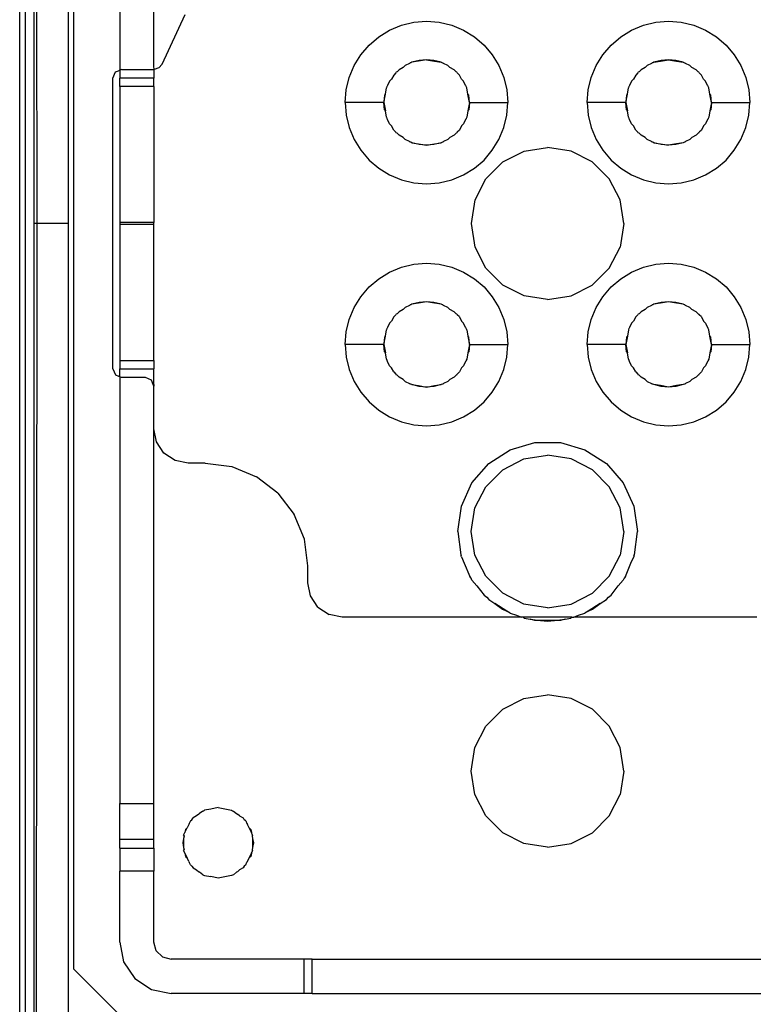
# Model space of a CAD drawing. Extents: x -120 to 67, y -101 to 94.
# Drawn here: x -42 to -40, y -35 to -33 of the extents above; entities that cross this region are included whole.
import ezdxf

# ---------------------------------------------------------------- set-up
doc = ezdxf.new("R2010")
doc.units = 0
doc.header["$MEASUREMENT"] = 0
doc.layers.get('0').update_dxf_attribs({"linetype": 'CONTINUOUS'})

msp = doc.modelspace()

# ---------------------------------------------------------------- linework, layer by layer
for p, q in [((-41.8114, -35.2285), (-41.8114, -31.2915)), ((-41.7978, -35.1301), (-41.7978, -31.3899)), ((-41.7737, -31.387), (-41.772, -33.2598)), ((-41.7782, -33.2598), (-41.7782, -31.4096)), ((-41.6994, -33.2598), (-41.6994, -31.4096)), ((-41.6876, -31.5454), (-41.6876, -34.9745)), ((-41.5813, -31.8426), (-41.5813, -32.9069)), ((-41.5026, -32.8983), (-41.5026, -31.8426)), ((-41.4838, -32.8931), (-41.4308, -32.7795)), ((-40.9332, -32.8038), (-40.9047, -32.7969)), ((-40.9047, -32.7969), (-40.8754, -32.7946)), ((-40.8754, -32.7946), (-40.8461, -32.7969)), ((-40.8461, -32.7969), (-40.8176, -32.8038)), ((-40.3765, -32.8038), (-40.348, -32.7969)), ((-40.348, -32.7969), (-40.3187, -32.7946)), ((-40.3187, -32.7946), (-40.2894, -32.7969)), ((-40.2894, -32.7969), (-40.2609, -32.8038)), ((-40.9853, -32.8303), (-40.9603, -32.815)), ((-40.9603, -32.815), (-40.9332, -32.8038)), ((-40.8176, -32.8038), (-40.7905, -32.815)), ((-40.7905, -32.815), (-40.7655, -32.8303)), ((-40.4286, -32.8303), (-40.4036, -32.815)), ((-40.4036, -32.815), (-40.3765, -32.8038)), ((-40.2609, -32.8038), (-40.2338, -32.815)), ((-40.2338, -32.815), (-40.2088, -32.8303)), ((-41.0076, -32.8494), (-40.9853, -32.8303)), ((-40.7655, -32.8303), (-40.7432, -32.8494)), ((-40.4509, -32.8494), (-40.4286, -32.8303)), ((-40.2088, -32.8303), (-40.1865, -32.8494)), ((-41.0267, -32.8717), (-41.0076, -32.8494)), ((-40.7432, -32.8494), (-40.7241, -32.8717)), ((-40.47, -32.8717), (-40.4509, -32.8494)), ((-40.1865, -32.8494), (-40.1674, -32.8717)), ((-41.4838, -32.8931), (-41.4911, -32.9022)), ((-41.042, -32.8967), (-41.0267, -32.8717)), ((-40.9146, -32.8917), (-40.9246, -32.8964)), ((-40.9131, -32.8907), (-40.9146, -32.8917)), ((-40.9119, -32.8905), (-40.9131, -32.8907)), ((-40.9091, -32.8891), (-40.9119, -32.8905)), ((-40.8925, -32.8847), (-40.9091, -32.8891)), ((-40.8937, -32.8868), (-40.9091, -32.8891)), ((-40.8754, -32.8832), (-40.8937, -32.8868)), ((-40.8754, -32.8832), (-40.8925, -32.8847)), ((-40.8583, -32.8847), (-40.8754, -32.8832)), ((-40.8754, -32.8832), (-40.8571, -32.8868)), ((-40.8417, -32.8891), (-40.8583, -32.8847)), ((-40.8571, -32.8868), (-40.8417, -32.8891)), ((-40.8417, -32.8891), (-40.8389, -32.8905)), ((-40.8389, -32.8905), (-40.8377, -32.8907)), ((-40.8362, -32.8917), (-40.8377, -32.8907)), ((-40.8262, -32.8964), (-40.8362, -32.8917)), ((-40.7241, -32.8717), (-40.7088, -32.8967)), ((-40.4853, -32.8967), (-40.47, -32.8717)), ((-40.3579, -32.8917), (-40.3679, -32.8964)), ((-40.3564, -32.8907), (-40.3579, -32.8917)), ((-40.3552, -32.8905), (-40.3564, -32.8907)), ((-40.3524, -32.8891), (-40.3552, -32.8905)), ((-40.3358, -32.8847), (-40.3524, -32.8891)), ((-40.3524, -32.8891), (-40.337, -32.8868)), ((-40.337, -32.8868), (-40.3187, -32.8832)), ((-40.3187, -32.8832), (-40.3358, -32.8847)), ((-40.3016, -32.8847), (-40.3187, -32.8832)), ((-40.3187, -32.8832), (-40.3004, -32.8868)), ((-40.2851, -32.8891), (-40.3016, -32.8847)), ((-40.3004, -32.8868), (-40.2851, -32.8891)), ((-40.2851, -32.8891), (-40.2822, -32.8905)), ((-40.2822, -32.8905), (-40.281, -32.8907)), ((-40.2795, -32.8917), (-40.281, -32.8907)), ((-40.2695, -32.8964), (-40.2795, -32.8917)), ((-40.1674, -32.8717), (-40.1521, -32.8967)), ((-41.5971, -32.9253), (-41.5913, -32.9114)), ((-41.5913, -32.9114), (-41.5843, -32.9085)), ((-41.5813, -32.9069), (-41.5843, -32.9085)), ((-41.5774, -32.9056), (-41.5813, -32.9069)), ((-41.5813, -32.9069), (-41.5813, -32.9254)), ((-41.5774, -32.9056), (-41.5022, -32.9056)), ((-41.5022, -32.9056), (-41.5026, -32.8983)), ((-41.5022, -32.9056), (-41.5026, -32.9069)), ((-41.5026, -32.9069), (-41.5026, -32.9254)), ((-41.4911, -32.9022), (-41.5022, -32.9056)), ((-41.0533, -32.9238), (-41.042, -32.8967)), ((-40.9461, -32.9136), (-40.9508, -32.9184)), ((-40.945, -32.912), (-40.9461, -32.9136)), ((-40.9434, -32.911), (-40.945, -32.912)), ((-40.9387, -32.9062), (-40.9434, -32.911)), ((-40.929, -32.9014), (-40.9387, -32.9062)), ((-40.9246, -32.8964), (-40.929, -32.9014)), ((-40.8218, -32.9014), (-40.8262, -32.8964)), ((-40.8121, -32.9062), (-40.8218, -32.9014)), ((-40.8074, -32.911), (-40.8121, -32.9062)), ((-40.8058, -32.912), (-40.8074, -32.911)), ((-40.8047, -32.9136), (-40.8058, -32.912)), ((-40.8, -32.9184), (-40.8047, -32.9136)), ((-40.7088, -32.8967), (-40.6975, -32.9238)), ((-40.4966, -32.9238), (-40.4853, -32.8967)), ((-40.3894, -32.9136), (-40.3941, -32.9184)), ((-40.3883, -32.912), (-40.3894, -32.9136)), ((-40.3867, -32.911), (-40.3883, -32.912)), ((-40.382, -32.9062), (-40.3867, -32.911)), ((-40.3723, -32.9014), (-40.382, -32.9062)), ((-40.3679, -32.8964), (-40.3723, -32.9014)), ((-40.2651, -32.9014), (-40.2695, -32.8964)), ((-40.2555, -32.9062), (-40.2651, -32.9014)), ((-40.2507, -32.911), (-40.2555, -32.9062)), ((-40.2491, -32.912), (-40.2507, -32.911)), ((-40.2481, -32.9136), (-40.2491, -32.912)), ((-40.2433, -32.9184), (-40.2481, -32.9136)), ((-40.1521, -32.8967), (-40.1409, -32.9238)), ((-41.5971, -33.5946), (-41.5971, -32.9253)), ((-41.5026, -32.9254), (-41.5813, -32.9254)), ((-41.5813, -32.9449), (-41.5813, -32.9254)), ((-41.5026, -32.945), (-41.5026, -32.9254)), ((-41.0601, -32.9524), (-41.0533, -32.9238)), ((-40.9606, -32.9324), (-40.9653, -32.9424)), ((-40.9557, -32.928), (-40.9606, -32.9324)), ((-40.9508, -32.9184), (-40.9557, -32.928)), ((-40.7951, -32.928), (-40.8, -32.9184)), ((-40.7902, -32.9324), (-40.7951, -32.928)), ((-40.7855, -32.9424), (-40.7902, -32.9324)), ((-40.6975, -32.9238), (-40.6907, -32.9524)), ((-40.5034, -32.9524), (-40.4966, -32.9238)), ((-40.404, -32.9324), (-40.4086, -32.9424)), ((-40.399, -32.928), (-40.404, -32.9324)), ((-40.3941, -32.9184), (-40.399, -32.928)), ((-40.2384, -32.928), (-40.2433, -32.9184)), ((-40.2335, -32.9324), (-40.2384, -32.928)), ((-40.2288, -32.9424), (-40.2335, -32.9324)), ((-40.1409, -32.9238), (-40.134, -32.9524)), ((-41.5026, -32.945), (-41.5813, -32.9449)), ((-41.5813, -32.9449), (-41.5813, -33.258)), ((-41.5026, -32.945), (-41.5026, -33.258)), ((-41.0624, -32.9816), (-41.0601, -32.9524)), ((-40.9701, -32.9628), (-40.9679, -32.948)), ((-40.9666, -32.9451), (-40.9679, -32.948)), ((-40.9666, -32.9451), (-40.9663, -32.944)), ((-40.9653, -32.9424), (-40.9663, -32.944)), ((-40.7845, -32.944), (-40.7855, -32.9424)), ((-40.7842, -32.9451), (-40.7845, -32.944)), ((-40.7829, -32.948), (-40.7842, -32.9451)), ((-40.7807, -32.9628), (-40.7829, -32.948)), ((-40.6907, -32.9524), (-40.6884, -32.9816)), ((-40.5057, -32.9816), (-40.5034, -32.9524)), ((-40.4134, -32.9628), (-40.4112, -32.948)), ((-40.4099, -32.9451), (-40.4112, -32.948)), ((-40.4099, -32.9451), (-40.4096, -32.944)), ((-40.4086, -32.9424), (-40.4096, -32.944)), ((-40.2278, -32.944), (-40.2288, -32.9424)), ((-40.2276, -32.9451), (-40.2278, -32.944)), ((-40.2262, -32.948), (-40.2276, -32.9451)), ((-40.224, -32.9628), (-40.2262, -32.948)), ((-40.134, -32.9524), (-40.1317, -32.9816)), ((-41.0624, -32.9816), (-41.0601, -33.0109)), ((-40.9738, -32.9816), (-41.0624, -32.9816)), ((-40.9738, -32.9816), (-40.9701, -32.9628)), ((-40.9723, -32.9645), (-40.9738, -32.9816)), ((-40.9723, -32.9987), (-40.9738, -32.9816)), ((-40.9738, -32.9816), (-40.9701, -33.0005)), ((-40.9701, -32.9628), (-40.9723, -32.9645)), ((-40.777, -32.9816), (-40.7807, -32.9628)), ((-40.7785, -32.9645), (-40.7807, -32.9628)), ((-40.777, -32.9816), (-40.7807, -33.0005)), ((-40.777, -32.9816), (-40.7785, -32.9645)), ((-40.777, -32.9816), (-40.7785, -32.9987)), ((-40.777, -32.9816), (-40.6884, -32.9816)), ((-40.6907, -33.0109), (-40.6884, -32.9816)), ((-40.5057, -32.9816), (-40.5034, -33.0109)), ((-40.4171, -32.9816), (-40.5057, -32.9816)), ((-40.4171, -32.9816), (-40.4134, -32.9628)), ((-40.4156, -32.9645), (-40.4171, -32.9816)), ((-40.4156, -32.9987), (-40.4171, -32.9816)), ((-40.4171, -32.9816), (-40.4134, -33.0005)), ((-40.4134, -32.9628), (-40.4156, -32.9645)), ((-40.2203, -32.9816), (-40.224, -32.9628)), ((-40.2218, -32.9645), (-40.224, -32.9628)), ((-40.2203, -32.9816), (-40.224, -33.0005)), ((-40.2203, -32.9816), (-40.2218, -32.9645)), ((-40.2203, -32.9816), (-40.2218, -32.9987)), ((-40.2203, -32.9816), (-40.1317, -32.9816)), ((-40.134, -33.0109), (-40.1317, -32.9816)), ((-40.9701, -33.0005), (-40.9723, -32.9987)), ((-40.9679, -33.0153), (-40.9701, -33.0005)), ((-40.7807, -33.0005), (-40.7829, -33.0153)), ((-40.7785, -32.9987), (-40.7807, -33.0005)), ((-40.4134, -33.0005), (-40.4156, -32.9987)), ((-40.4112, -33.0153), (-40.4134, -33.0005)), ((-40.224, -33.0005), (-40.2262, -33.0153)), ((-40.2218, -32.9987), (-40.224, -33.0005)), ((-41.0601, -33.0109), (-41.0533, -33.0394)), ((-40.9679, -33.0153), (-40.9666, -33.0181)), ((-40.9666, -33.0181), (-40.9663, -33.0193)), ((-40.9653, -33.0208), (-40.9663, -33.0193)), ((-40.9606, -33.0308), (-40.9653, -33.0208)), ((-40.7855, -33.0208), (-40.7902, -33.0308)), ((-40.7845, -33.0193), (-40.7855, -33.0208)), ((-40.7842, -33.0181), (-40.7845, -33.0193)), ((-40.7829, -33.0153), (-40.7842, -33.0181)), ((-40.6976, -33.0394), (-40.6907, -33.0109)), ((-40.5034, -33.0109), (-40.4966, -33.0394)), ((-40.4112, -33.0153), (-40.4099, -33.0181)), ((-40.4099, -33.0181), (-40.4096, -33.0193)), ((-40.4086, -33.0208), (-40.4096, -33.0193)), ((-40.404, -33.0308), (-40.4086, -33.0208)), ((-40.2288, -33.0208), (-40.2335, -33.0308)), ((-40.2278, -33.0193), (-40.2288, -33.0208)), ((-40.2276, -33.0181), (-40.2278, -33.0193)), ((-40.2262, -33.0153), (-40.2276, -33.0181)), ((-40.1409, -33.0394), (-40.134, -33.0109)), ((-41.0533, -33.0394), (-41.042, -33.0665)), ((-40.9557, -33.0353), (-40.9606, -33.0308)), ((-40.9508, -33.0449), (-40.9557, -33.0353)), ((-40.9461, -33.0496), (-40.9508, -33.0449)), ((-40.945, -33.0512), (-40.9461, -33.0496)), ((-40.9434, -33.0523), (-40.945, -33.0512)), ((-40.9387, -33.057), (-40.9434, -33.0523)), ((-40.8074, -33.0523), (-40.8121, -33.057)), ((-40.8058, -33.0512), (-40.8074, -33.0523)), ((-40.8047, -33.0496), (-40.8058, -33.0512)), ((-40.8, -33.0449), (-40.8047, -33.0496)), ((-40.7951, -33.0353), (-40.8, -33.0449)), ((-40.7902, -33.0308), (-40.7951, -33.0353)), ((-40.7088, -33.0665), (-40.6976, -33.0394)), ((-40.4966, -33.0394), (-40.4853, -33.0665)), ((-40.399, -33.0353), (-40.404, -33.0308)), ((-40.3941, -33.0449), (-40.399, -33.0353)), ((-40.3894, -33.0496), (-40.3941, -33.0449)), ((-40.3883, -33.0512), (-40.3894, -33.0496)), ((-40.3867, -33.0523), (-40.3883, -33.0512)), ((-40.382, -33.057), (-40.3867, -33.0523)), ((-40.2507, -33.0523), (-40.2554, -33.057)), ((-40.2491, -33.0512), (-40.2507, -33.0523)), ((-40.2491, -33.0512), (-40.2481, -33.0496)), ((-40.2433, -33.0449), (-40.2481, -33.0496)), ((-40.2384, -33.0353), (-40.2433, -33.0449)), ((-40.2335, -33.0308), (-40.2384, -33.0353)), ((-40.1521, -33.0665), (-40.1409, -33.0394)), ((-41.042, -33.0665), (-41.0267, -33.0915)), ((-40.929, -33.0619), (-40.9387, -33.057)), ((-40.9246, -33.0669), (-40.929, -33.0619)), ((-40.9146, -33.0715), (-40.9246, -33.0669)), ((-40.9131, -33.0726), (-40.9146, -33.0715)), ((-40.9119, -33.0728), (-40.9131, -33.0726)), ((-40.9091, -33.0741), (-40.9119, -33.0728)), ((-40.8925, -33.0786), (-40.9091, -33.0741)), ((-40.9091, -33.0741), (-40.8937, -33.0764)), ((-40.8417, -33.0741), (-40.8583, -33.0786)), ((-40.8571, -33.0764), (-40.8417, -33.0741)), ((-40.8389, -33.0728), (-40.8417, -33.0741)), ((-40.8377, -33.0726), (-40.8389, -33.0728)), ((-40.8362, -33.0715), (-40.8377, -33.0726)), ((-40.8262, -33.0669), (-40.8362, -33.0715)), ((-40.8218, -33.0619), (-40.8262, -33.0669)), ((-40.8121, -33.057), (-40.8218, -33.0619)), ((-40.7241, -33.0916), (-40.7088, -33.0665)), ((-40.4853, -33.0665), (-40.47, -33.0915)), ((-40.3723, -33.0619), (-40.382, -33.057)), ((-40.3679, -33.0669), (-40.3723, -33.0619)), ((-40.3579, -33.0715), (-40.3679, -33.0669)), ((-40.3564, -33.0726), (-40.3579, -33.0715)), ((-40.3552, -33.0728), (-40.3564, -33.0726)), ((-40.3524, -33.0741), (-40.3552, -33.0728)), ((-40.3358, -33.0786), (-40.3524, -33.0741)), ((-40.3524, -33.0741), (-40.337, -33.0764)), ((-40.285, -33.0741), (-40.3016, -33.0786)), ((-40.285, -33.0741), (-40.3004, -33.0764)), ((-40.2822, -33.0728), (-40.285, -33.0741)), ((-40.281, -33.0726), (-40.2822, -33.0728)), ((-40.2795, -33.0715), (-40.281, -33.0726)), ((-40.2695, -33.0669), (-40.2795, -33.0715)), ((-40.2651, -33.0619), (-40.2695, -33.0669)), ((-40.2554, -33.057), (-40.2651, -33.0619)), ((-40.1674, -33.0916), (-40.1521, -33.0665)), ((-41.0267, -33.0915), (-41.0076, -33.1139)), ((-40.8937, -33.0764), (-40.8754, -33.0801)), ((-40.8754, -33.0801), (-40.8925, -33.0786)), ((-40.8754, -33.0801), (-40.8571, -33.0764)), ((-40.8583, -33.0786), (-40.8754, -33.0801)), ((-40.7432, -33.1139), (-40.7241, -33.0916)), ((-40.7, -33.1182), (-40.6512, -33.0933)), ((-40.6512, -33.0933), (-40.5971, -33.0848)), ((-40.5429, -33.0933), (-40.5971, -33.0848)), ((-40.4941, -33.1182), (-40.5429, -33.0933)), ((-40.47, -33.0915), (-40.451, -33.1139)), ((-40.337, -33.0764), (-40.3187, -33.0801)), ((-40.3187, -33.0801), (-40.3358, -33.0786)), ((-40.3004, -33.0764), (-40.3187, -33.0801)), ((-40.3016, -33.0786), (-40.3187, -33.0801)), ((-40.1865, -33.1139), (-40.1674, -33.0916)), ((-41.0076, -33.1139), (-40.9853, -33.1329)), ((-40.7655, -33.1329), (-40.7432, -33.1139)), ((-40.7388, -33.157), (-40.7, -33.1182)), ((-40.4553, -33.157), (-40.4941, -33.1182)), ((-40.451, -33.1139), (-40.4286, -33.1329)), ((-40.2088, -33.1329), (-40.1865, -33.1139)), ((-40.9853, -33.1329), (-40.9603, -33.1482)), ((-40.7905, -33.1483), (-40.7655, -33.1329)), ((-40.4286, -33.1329), (-40.4036, -33.1482)), ((-40.2338, -33.1483), (-40.2088, -33.1329)), ((-40.9603, -33.1482), (-40.9332, -33.1595)), ((-40.9332, -33.1595), (-40.9047, -33.1663)), ((-40.8462, -33.1663), (-40.8176, -33.1595)), ((-40.8176, -33.1595), (-40.7905, -33.1483)), ((-40.7637, -33.2058), (-40.7388, -33.157)), ((-40.4304, -33.2058), (-40.4553, -33.157)), ((-40.4036, -33.1482), (-40.3765, -33.1595)), ((-40.3765, -33.1595), (-40.348, -33.1663)), ((-40.2895, -33.1663), (-40.2609, -33.1595)), ((-40.2609, -33.1595), (-40.2338, -33.1483)), ((-40.9047, -33.1663), (-40.8754, -33.1686)), ((-40.8754, -33.1686), (-40.8462, -33.1663)), ((-40.348, -33.1663), (-40.3187, -33.1686)), ((-40.3187, -33.1686), (-40.2895, -33.1663)), ((-40.7723, -33.26), (-40.7637, -33.2058)), ((-40.4219, -33.26), (-40.4304, -33.2058)), ((-41.772, -33.2598), (-41.7782, -33.2598)), ((-41.7782, -35.1104), (-41.7782, -33.2598)), ((-41.772, -33.2598), (-41.7737, -35.133)), ((-41.6994, -33.2598), (-41.772, -33.2598)), ((-41.6994, -35.1104), (-41.6994, -33.2598)), ((-41.5813, -33.258), (-41.5813, -33.2619)), ((-41.5026, -33.258), (-41.5813, -33.258)), ((-41.5813, -33.2619), (-41.5026, -33.2619)), ((-41.5813, -33.2619), (-41.5813, -33.575)), ((-41.5026, -33.2619), (-41.5026, -33.258)), ((-41.5026, -33.5749), (-41.5026, -33.2619)), ((-40.7637, -33.3141), (-40.7723, -33.26)), ((-40.4219, -33.26), (-40.4304, -33.3141)), ((-40.7388, -33.3629), (-40.7637, -33.3141)), ((-40.4553, -33.3629), (-40.4304, -33.3141)), ((-40.9603, -33.3717), (-40.9332, -33.3605)), ((-40.9332, -33.3605), (-40.9047, -33.3536)), ((-40.9047, -33.3536), (-40.8754, -33.3513)), ((-40.8754, -33.3513), (-40.8461, -33.3536)), ((-40.8461, -33.3536), (-40.8176, -33.3605)), ((-40.8176, -33.3605), (-40.7905, -33.3717)), ((-40.7, -33.4017), (-40.7388, -33.3629)), ((-40.4941, -33.4017), (-40.4553, -33.3629)), ((-40.4036, -33.3717), (-40.3765, -33.3605)), ((-40.3765, -33.3605), (-40.348, -33.3536)), ((-40.348, -33.3536), (-40.3187, -33.3513)), ((-40.3187, -33.3513), (-40.2894, -33.3536)), ((-40.2894, -33.3536), (-40.2609, -33.3605)), ((-40.2609, -33.3605), (-40.2338, -33.3717)), ((-41.0076, -33.4061), (-40.9853, -33.387)), ((-40.9853, -33.387), (-40.9603, -33.3717)), ((-40.7905, -33.3717), (-40.7655, -33.387)), ((-40.7655, -33.387), (-40.7432, -33.4061)), ((-40.4509, -33.4061), (-40.4286, -33.387)), ((-40.4286, -33.387), (-40.4036, -33.3717)), ((-40.2338, -33.3717), (-40.2088, -33.387)), ((-40.2088, -33.387), (-40.1865, -33.4061)), ((-41.0267, -33.4284), (-41.0076, -33.4061)), ((-40.7432, -33.4061), (-40.7241, -33.4284)), ((-40.6512, -33.4266), (-40.7, -33.4017)), ((-40.5429, -33.4266), (-40.4941, -33.4017)), ((-40.47, -33.4284), (-40.4509, -33.4061)), ((-40.1865, -33.4061), (-40.1674, -33.4284)), ((-41.042, -33.4534), (-41.0267, -33.4284)), ((-40.7241, -33.4284), (-40.7088, -33.4534)), ((-40.5971, -33.4352), (-40.6512, -33.4266)), ((-40.5971, -33.4352), (-40.5429, -33.4266)), ((-40.4853, -33.4534), (-40.47, -33.4284)), ((-40.1674, -33.4284), (-40.1521, -33.4534)), ((-41.0533, -33.4805), (-41.042, -33.4534)), ((-40.929, -33.4581), (-40.9387, -33.4629)), ((-40.9246, -33.4531), (-40.929, -33.4581)), ((-40.9146, -33.4484), (-40.9246, -33.4531)), ((-40.9131, -33.4474), (-40.9146, -33.4484)), ((-40.9119, -33.4472), (-40.9131, -33.4474)), ((-40.9091, -33.4458), (-40.9119, -33.4472)), ((-40.8925, -33.4414), (-40.9091, -33.4458)), ((-40.8937, -33.4435), (-40.9091, -33.4458)), ((-40.8754, -33.4399), (-40.8937, -33.4435)), ((-40.8754, -33.4399), (-40.8925, -33.4414)), ((-40.8583, -33.4414), (-40.8754, -33.4399)), ((-40.8571, -33.4435), (-40.8754, -33.4399)), ((-40.8417, -33.4458), (-40.8583, -33.4414)), ((-40.8417, -33.4458), (-40.8571, -33.4435)), ((-40.8389, -33.4472), (-40.8417, -33.4458)), ((-40.8377, -33.4474), (-40.8389, -33.4472)), ((-40.8362, -33.4484), (-40.8377, -33.4474)), ((-40.8262, -33.4531), (-40.8362, -33.4484)), ((-40.8218, -33.4581), (-40.8262, -33.4531)), ((-40.8121, -33.4629), (-40.8218, -33.4581)), ((-40.7088, -33.4534), (-40.6975, -33.4805)), ((-40.4966, -33.4805), (-40.4853, -33.4534)), ((-40.3723, -33.4581), (-40.382, -33.4629)), ((-40.3679, -33.4531), (-40.3723, -33.4581)), ((-40.3579, -33.4484), (-40.3679, -33.4531)), ((-40.3564, -33.4474), (-40.3579, -33.4484)), ((-40.3552, -33.4472), (-40.3564, -33.4474)), ((-40.3524, -33.4458), (-40.3552, -33.4472)), ((-40.3358, -33.4414), (-40.3524, -33.4458)), ((-40.337, -33.4435), (-40.3524, -33.4458)), ((-40.3187, -33.4399), (-40.337, -33.4435)), ((-40.3187, -33.4399), (-40.3358, -33.4414)), ((-40.3016, -33.4414), (-40.3187, -33.4399)), ((-40.3004, -33.4435), (-40.3187, -33.4399)), ((-40.2851, -33.4458), (-40.3016, -33.4414)), ((-40.2851, -33.4458), (-40.3004, -33.4435)), ((-40.2822, -33.4472), (-40.2851, -33.4458)), ((-40.281, -33.4474), (-40.2822, -33.4472)), ((-40.2795, -33.4484), (-40.281, -33.4474)), ((-40.2695, -33.4531), (-40.2795, -33.4484)), ((-40.2651, -33.4581), (-40.2695, -33.4531)), ((-40.2555, -33.4629), (-40.2651, -33.4581)), ((-40.1521, -33.4534), (-40.1409, -33.4805)), ((-41.0601, -33.5091), (-41.0533, -33.4805)), ((-40.9508, -33.4751), (-40.9557, -33.4847)), ((-40.9461, -33.4703), (-40.9508, -33.4751)), ((-40.945, -33.4687), (-40.9461, -33.4703)), ((-40.9434, -33.4677), (-40.945, -33.4687)), ((-40.9387, -33.4629), (-40.9434, -33.4677)), ((-40.8074, -33.4677), (-40.8121, -33.4629)), ((-40.8058, -33.4687), (-40.8074, -33.4677)), ((-40.8047, -33.4703), (-40.8058, -33.4687)), ((-40.8, -33.475), (-40.8047, -33.4703)), ((-40.8, -33.475), (-40.7951, -33.4847)), ((-40.6975, -33.4805), (-40.6907, -33.5091)), ((-40.5034, -33.5091), (-40.4966, -33.4805)), ((-40.3941, -33.4751), (-40.399, -33.4847)), ((-40.3894, -33.4703), (-40.3941, -33.4751)), ((-40.3883, -33.4687), (-40.3894, -33.4703)), ((-40.3867, -33.4677), (-40.3883, -33.4687)), ((-40.382, -33.4629), (-40.3867, -33.4677)), ((-40.2507, -33.4677), (-40.2555, -33.4629)), ((-40.2507, -33.4677), (-40.2491, -33.4687)), ((-40.2481, -33.4703), (-40.2491, -33.4687)), ((-40.2433, -33.475), (-40.2481, -33.4703)), ((-40.2433, -33.475), (-40.2384, -33.4847)), ((-40.1409, -33.4805), (-40.134, -33.5091)), ((-40.9701, -33.5195), (-40.9679, -33.5047)), ((-40.9666, -33.5018), (-40.9679, -33.5047)), ((-40.9666, -33.5018), (-40.9663, -33.5007)), ((-40.9653, -33.4991), (-40.9663, -33.5007)), ((-40.9606, -33.4891), (-40.9653, -33.4991)), ((-40.9557, -33.4847), (-40.9606, -33.4891)), ((-40.7902, -33.4891), (-40.7951, -33.4847)), ((-40.7855, -33.4991), (-40.7902, -33.4891)), ((-40.7855, -33.4991), (-40.7845, -33.5007)), ((-40.7842, -33.5018), (-40.7845, -33.5007)), ((-40.7829, -33.5047), (-40.7842, -33.5018)), ((-40.7829, -33.5047), (-40.7807, -33.5195)), ((-40.4112, -33.5047), (-40.4134, -33.5195)), ((-40.4099, -33.5018), (-40.4112, -33.5047)), ((-40.4096, -33.5007), (-40.4099, -33.5018)), ((-40.4086, -33.4991), (-40.4096, -33.5007)), ((-40.404, -33.4891), (-40.4086, -33.4991)), ((-40.399, -33.4847), (-40.404, -33.4891)), ((-40.2335, -33.4891), (-40.2384, -33.4847)), ((-40.2335, -33.4891), (-40.2288, -33.4991)), ((-40.2288, -33.4991), (-40.2278, -33.5007)), ((-40.2276, -33.5018), (-40.2278, -33.5007)), ((-40.2262, -33.5047), (-40.2276, -33.5018)), ((-40.224, -33.5195), (-40.2262, -33.5047)), ((-41.0624, -33.5383), (-41.0601, -33.5091)), ((-40.9738, -33.5383), (-40.9701, -33.5195)), ((-40.9723, -33.5212), (-40.9738, -33.5383)), ((-40.9701, -33.5195), (-40.9723, -33.5212)), ((-40.7807, -33.5195), (-40.777, -33.5383)), ((-40.7785, -33.5212), (-40.7807, -33.5195)), ((-40.777, -33.5383), (-40.7785, -33.5212)), ((-40.6907, -33.5091), (-40.6884, -33.5383)), ((-40.5057, -33.5383), (-40.5034, -33.5091)), ((-40.4134, -33.5195), (-40.4171, -33.5383)), ((-40.4156, -33.5212), (-40.4171, -33.5383)), ((-40.4134, -33.5195), (-40.4156, -33.5212)), ((-40.2203, -33.5383), (-40.224, -33.5195)), ((-40.2218, -33.5212), (-40.224, -33.5195)), ((-40.2203, -33.5383), (-40.2218, -33.5212)), ((-40.134, -33.5091), (-40.1317, -33.5383)), ((-41.0624, -33.5383), (-41.0601, -33.5676)), ((-40.9738, -33.5383), (-41.0624, -33.5383)), ((-40.9723, -33.5554), (-40.9738, -33.5383)), ((-40.9738, -33.5383), (-40.9701, -33.5572)), ((-40.777, -33.5383), (-40.7807, -33.5572)), ((-40.777, -33.5383), (-40.7785, -33.5554)), ((-40.777, -33.5383), (-40.6884, -33.5383)), ((-40.6907, -33.5676), (-40.6884, -33.5383)), ((-40.5057, -33.5383), (-40.5034, -33.5676)), ((-40.4171, -33.5383), (-40.5057, -33.5383)), ((-40.4156, -33.5554), (-40.4171, -33.5383)), ((-40.4171, -33.5383), (-40.4134, -33.5572)), ((-40.2203, -33.5383), (-40.224, -33.5572)), ((-40.2203, -33.5383), (-40.2218, -33.5554)), ((-40.2203, -33.5383), (-40.1317, -33.5383)), ((-40.134, -33.5676), (-40.1317, -33.5383)), ((-41.0601, -33.5676), (-41.0533, -33.5961)), ((-40.9701, -33.5572), (-40.9723, -33.5554)), ((-40.9679, -33.572), (-40.9701, -33.5572)), ((-40.9679, -33.572), (-40.9666, -33.5748)), ((-40.7829, -33.572), (-40.7842, -33.5748)), ((-40.7807, -33.5572), (-40.7829, -33.572)), ((-40.7785, -33.5554), (-40.7807, -33.5572)), ((-40.6976, -33.5961), (-40.6907, -33.5676)), ((-40.5034, -33.5676), (-40.4966, -33.5961)), ((-40.4134, -33.5572), (-40.4156, -33.5554)), ((-40.4112, -33.572), (-40.4134, -33.5572)), ((-40.4112, -33.572), (-40.4099, -33.5748)), ((-40.2262, -33.572), (-40.2276, -33.5748)), ((-40.224, -33.5572), (-40.2262, -33.572)), ((-40.2218, -33.5554), (-40.224, -33.5572)), ((-40.1409, -33.5961), (-40.134, -33.5676)), ((-41.5971, -33.5946), (-41.5913, -33.6085)), ((-41.5813, -33.575), (-41.5026, -33.5749)), ((-41.5813, -33.575), (-41.5813, -33.5945)), ((-41.5813, -33.5945), (-41.5026, -33.5945)), ((-41.5813, -33.613), (-41.5813, -33.5945)), ((-41.5026, -33.5749), (-41.5026, -33.5945)), ((-41.5026, -33.6305), (-41.5026, -33.5945)), ((-41.0533, -33.5961), (-41.042, -33.6232)), ((-40.9666, -33.5748), (-40.9663, -33.576)), ((-40.9653, -33.5775), (-40.9663, -33.576)), ((-40.9606, -33.5875), (-40.9653, -33.5775)), ((-40.9557, -33.5919), (-40.9606, -33.5875)), ((-40.9508, -33.6016), (-40.9557, -33.5919)), ((-40.7951, -33.5919), (-40.8, -33.6016)), ((-40.7902, -33.5875), (-40.7951, -33.5919)), ((-40.7855, -33.5775), (-40.7902, -33.5875)), ((-40.7845, -33.576), (-40.7855, -33.5775)), ((-40.7842, -33.5748), (-40.7845, -33.576)), ((-40.7088, -33.6232), (-40.6976, -33.5961)), ((-40.4966, -33.5961), (-40.4853, -33.6232)), ((-40.4099, -33.5748), (-40.4096, -33.576)), ((-40.4086, -33.5775), (-40.4096, -33.576)), ((-40.404, -33.5875), (-40.4086, -33.5775)), ((-40.399, -33.5919), (-40.404, -33.5875)), ((-40.3941, -33.6016), (-40.399, -33.5919)), ((-40.2384, -33.5919), (-40.2433, -33.6016)), ((-40.2335, -33.5875), (-40.2384, -33.5919)), ((-40.2288, -33.5775), (-40.2335, -33.5875)), ((-40.2278, -33.576), (-40.2288, -33.5775)), ((-40.2276, -33.5748), (-40.2278, -33.576)), ((-40.1521, -33.6232), (-40.1409, -33.5961)), ((-41.5913, -33.6085), (-41.5843, -33.6114)), ((-41.5813, -33.613), (-41.5843, -33.6114)), ((-41.5774, -33.6143), (-41.5813, -33.613)), ((-41.5813, -33.613), (-41.5813, -34.5946)), ((-41.5223, -33.6143), (-41.5774, -33.6143)), ((-41.5083, -33.6201), (-41.5223, -33.6143)), ((-40.9508, -33.6016), (-40.9461, -33.6063)), ((-40.9461, -33.6063), (-40.945, -33.6079)), ((-40.9434, -33.609), (-40.945, -33.6079)), ((-40.9387, -33.6137), (-40.9434, -33.609)), ((-40.929, -33.6186), (-40.9387, -33.6137)), ((-40.9246, -33.6236), (-40.929, -33.6186)), ((-40.8218, -33.6186), (-40.8262, -33.6236)), ((-40.8121, -33.6137), (-40.8218, -33.6186)), ((-40.8074, -33.609), (-40.8121, -33.6137)), ((-40.8058, -33.6079), (-40.8074, -33.609)), ((-40.8058, -33.6079), (-40.8047, -33.6063)), ((-40.8, -33.6016), (-40.8047, -33.6063)), ((-40.3941, -33.6016), (-40.3894, -33.6063)), ((-40.3894, -33.6063), (-40.3883, -33.6079)), ((-40.3867, -33.609), (-40.3883, -33.6079)), ((-40.382, -33.6137), (-40.3867, -33.609)), ((-40.3723, -33.6186), (-40.382, -33.6137)), ((-40.3679, -33.6236), (-40.3723, -33.6186)), ((-40.2651, -33.6186), (-40.2695, -33.6236)), ((-40.2554, -33.6137), (-40.2651, -33.6186)), ((-40.2507, -33.609), (-40.2554, -33.6137)), ((-40.2491, -33.6079), (-40.2507, -33.609)), ((-40.2491, -33.6079), (-40.2481, -33.6063)), ((-40.2481, -33.6063), (-40.2433, -33.6016)), ((-41.5041, -33.6302), (-41.5083, -33.6201)), ((-41.5026, -33.634), (-41.5041, -33.6302)), ((-41.5041, -33.6302), (-41.5026, -33.6305)), ((-41.5026, -33.6305), (-41.5026, -33.634)), ((-41.5026, -33.7324), (-41.5026, -33.634)), ((-41.042, -33.6232), (-41.0267, -33.6482)), ((-40.9246, -33.6236), (-40.9146, -33.6282)), ((-40.9146, -33.6282), (-40.9131, -33.6293)), ((-40.9119, -33.6295), (-40.9131, -33.6293)), ((-40.9091, -33.6308), (-40.9119, -33.6295)), ((-40.8925, -33.6352), (-40.9091, -33.6308)), ((-40.9091, -33.6308), (-40.8937, -33.6331)), ((-40.8937, -33.6331), (-40.8754, -33.6367)), ((-40.8754, -33.6367), (-40.8925, -33.6352)), ((-40.8754, -33.6367), (-40.8571, -33.6331)), ((-40.8583, -33.6352), (-40.8754, -33.6367)), ((-40.8417, -33.6308), (-40.8583, -33.6352)), ((-40.8571, -33.6331), (-40.8417, -33.6308)), ((-40.8389, -33.6295), (-40.8417, -33.6308)), ((-40.8377, -33.6293), (-40.8389, -33.6295)), ((-40.8362, -33.6282), (-40.8377, -33.6293)), ((-40.8262, -33.6236), (-40.8362, -33.6282)), ((-40.7241, -33.6482), (-40.7088, -33.6232)), ((-40.4853, -33.6232), (-40.47, -33.6482)), ((-40.3679, -33.6236), (-40.3579, -33.6282)), ((-40.3579, -33.6282), (-40.3564, -33.6293)), ((-40.3552, -33.6295), (-40.3564, -33.6293)), ((-40.3524, -33.6308), (-40.3552, -33.6295)), ((-40.3358, -33.6352), (-40.3524, -33.6308)), ((-40.337, -33.6331), (-40.3524, -33.6308)), ((-40.3187, -33.6367), (-40.337, -33.6331)), ((-40.3187, -33.6367), (-40.3358, -33.6352)), ((-40.3004, -33.6331), (-40.3187, -33.6367)), ((-40.3016, -33.6352), (-40.3187, -33.6367)), ((-40.285, -33.6308), (-40.3016, -33.6352)), ((-40.285, -33.6308), (-40.3004, -33.6331)), ((-40.2822, -33.6295), (-40.285, -33.6308)), ((-40.281, -33.6293), (-40.2822, -33.6295)), ((-40.2795, -33.6282), (-40.281, -33.6293)), ((-40.2695, -33.6236), (-40.2795, -33.6282)), ((-40.1674, -33.6482), (-40.1521, -33.6232)), ((-41.0267, -33.6482), (-41.0076, -33.6705)), ((-40.7432, -33.6706), (-40.7241, -33.6482)), ((-40.47, -33.6482), (-40.451, -33.6705)), ((-40.1865, -33.6706), (-40.1674, -33.6482)), ((-41.0076, -33.6705), (-40.9853, -33.6896)), ((-40.7655, -33.6896), (-40.7432, -33.6706)), ((-40.451, -33.6705), (-40.4286, -33.6896)), ((-40.2088, -33.6896), (-40.1865, -33.6706)), ((-40.9853, -33.6896), (-40.9603, -33.7049)), ((-40.9603, -33.7049), (-40.9332, -33.7162)), ((-40.8176, -33.7162), (-40.7905, -33.7049)), ((-40.7905, -33.7049), (-40.7655, -33.6896)), ((-40.4286, -33.6896), (-40.4036, -33.7049)), ((-40.4036, -33.7049), (-40.3765, -33.7162)), ((-40.2609, -33.7162), (-40.2338, -33.7049)), ((-40.2338, -33.7049), (-40.2088, -33.6896)), ((-40.9332, -33.7162), (-40.9047, -33.723)), ((-40.9047, -33.723), (-40.8754, -33.7253)), ((-40.8754, -33.7253), (-40.8462, -33.723)), ((-40.8462, -33.723), (-40.8176, -33.7162)), ((-40.3765, -33.7162), (-40.348, -33.723)), ((-40.348, -33.723), (-40.3187, -33.7253)), ((-40.3187, -33.7253), (-40.2895, -33.723)), ((-40.2895, -33.723), (-40.2609, -33.7162)), ((-41.5026, -34.5946), (-41.5026, -33.7324)), ((-41.4966, -33.7625), (-41.5026, -33.7324)), ((-41.4795, -33.7881), (-41.4966, -33.7625)), ((-40.6829, -33.7806), (-40.6265, -33.764)), ((-40.6265, -33.764), (-40.5676, -33.764)), ((-40.5676, -33.764), (-40.5112, -33.7806)), ((-41.454, -33.8052), (-41.4795, -33.7881)), ((-40.7324, -33.8124), (-40.6829, -33.7806)), ((-40.6513, -33.8017), (-40.5971, -33.7931)), ((-40.5428, -33.8017), (-40.5971, -33.7931)), ((-40.5112, -33.7806), (-40.4617, -33.8124)), ((-41.4238, -33.8112), (-41.454, -33.8052)), ((-41.3845, -33.8112), (-41.4238, -33.8112)), ((-41.3845, -33.8112), (-41.3233, -33.8192)), ((-41.3233, -33.8192), (-41.2664, -33.8428)), ((-40.7709, -33.8569), (-40.7324, -33.8124)), ((-40.7002, -33.8266), (-40.6513, -33.8017)), ((-40.4939, -33.8266), (-40.5428, -33.8017)), ((-40.4617, -33.8124), (-40.4232, -33.8569)), ((-41.2174, -33.8803), (-41.2664, -33.8428)), ((-40.7391, -33.8655), (-40.7002, -33.8266)), ((-40.4551, -33.8655), (-40.4939, -33.8266)), ((-40.7954, -33.9104), (-40.7709, -33.8569)), ((-40.764, -33.9144), (-40.7391, -33.8655)), ((-40.4301, -33.9144), (-40.4551, -33.8655)), ((-40.4232, -33.8569), (-40.3987, -33.9104)), ((-41.2174, -33.8803), (-41.1799, -33.9293)), ((-40.8038, -33.9686), (-40.7954, -33.9104)), ((-40.3987, -33.9104), (-40.3904, -33.9686)), ((-41.1563, -33.9862), (-41.1799, -33.9293)), ((-40.7726, -33.9686), (-40.764, -33.9144)), ((-40.4215, -33.9686), (-40.4301, -33.9144)), ((-40.8038, -33.9686), (-40.7967, -34.0221)), ((-40.764, -34.0229), (-40.7726, -33.9686)), ((-40.4215, -33.9686), (-40.4301, -34.0229)), ((-40.3974, -34.0221), (-40.3904, -33.9686)), ((-41.1482, -34.0474), (-41.1563, -33.9862)), ((-40.7967, -34.0221), (-40.7957, -34.0245)), ((-40.7954, -34.0269), (-40.7957, -34.0245)), ((-40.7391, -34.0718), (-40.764, -34.0229)), ((-40.4551, -34.0718), (-40.4301, -34.0229)), ((-40.3984, -34.0245), (-40.3987, -34.0269)), ((-40.3984, -34.0245), (-40.3974, -34.0221)), ((-41.1482, -34.0867), (-41.1482, -34.0474)), ((-40.7954, -34.0269), (-40.7886, -34.0417)), ((-40.7886, -34.0417), (-40.7761, -34.072)), ((-40.4181, -34.072), (-40.4055, -34.0417)), ((-40.4055, -34.0417), (-40.3987, -34.0269)), ((-40.7002, -34.1106), (-40.7391, -34.0718)), ((-40.4939, -34.1106), (-40.4551, -34.0718)), ((-41.1422, -34.1169), (-41.1482, -34.0867)), ((-40.7729, -34.0761), (-40.7761, -34.072)), ((-40.7709, -34.0804), (-40.7729, -34.0761)), ((-40.7709, -34.0804), (-40.7594, -34.0937)), ((-40.7594, -34.0937), (-40.7432, -34.1148)), ((-40.4509, -34.1148), (-40.4348, -34.0937)), ((-40.4348, -34.0937), (-40.4232, -34.0804)), ((-40.4212, -34.0761), (-40.4232, -34.0804)), ((-40.4181, -34.072), (-40.4212, -34.0761)), ((-41.1252, -34.1424), (-41.1422, -34.1169)), ((-40.7432, -34.1148), (-40.737, -34.1196)), ((-40.6513, -34.1356), (-40.7002, -34.1106)), ((-40.5428, -34.1356), (-40.4939, -34.1106)), ((-40.4571, -34.1196), (-40.4509, -34.1148)), ((-40.737, -34.1196), (-40.7324, -34.1248)), ((-40.7324, -34.1248), (-40.7182, -34.134)), ((-40.7182, -34.134), (-40.7004, -34.1476)), ((-40.6907, -34.1517), (-40.7182, -34.134)), ((-40.5971, -34.1442), (-40.6513, -34.1356)), ((-40.5971, -34.1442), (-40.5428, -34.1356)), ((-40.4759, -34.134), (-40.5034, -34.1517)), ((-40.4937, -34.1476), (-40.4759, -34.134)), ((-40.4759, -34.134), (-40.4617, -34.1248)), ((-40.4617, -34.1248), (-40.4571, -34.1196)), ((-41.1252, -34.1424), (-41.0996, -34.1595)), ((-41.0695, -34.1655), (-41.0996, -34.1595)), ((-40.7004, -34.1476), (-40.6907, -34.1517)), ((-40.6829, -34.1566), (-40.6907, -34.1517)), ((-40.6829, -34.1566), (-40.6682, -34.161)), ((-40.6682, -34.161), (-40.6573, -34.1655)), ((-40.5368, -34.1655), (-40.5259, -34.161)), ((-40.5259, -34.161), (-40.5112, -34.1566)), ((-40.5034, -34.1517), (-40.5112, -34.1566)), ((-40.5034, -34.1517), (-40.4937, -34.1476)), ((-40.6573, -34.1655), (-41.0695, -34.1655)), ((-40.6528, -34.1655), (-40.6573, -34.1655)), ((-40.6528, -34.1655), (-40.6506, -34.1683)), ((-40.5413, -34.1655), (-40.6528, -34.1655)), ((-40.6506, -34.1683), (-40.6374, -34.17)), ((-40.6265, -34.1732), (-40.6374, -34.17)), ((-40.6374, -34.17), (-40.613, -34.1732)), ((-40.613, -34.1732), (-40.6265, -34.1732)), ((-40.613, -34.1732), (-40.5971, -34.1753)), ((-40.5811, -34.1732), (-40.613, -34.1732)), ((-40.5971, -34.1753), (-40.5811, -34.1732)), ((-40.5811, -34.1732), (-40.5567, -34.17)), ((-40.5676, -34.1732), (-40.5811, -34.1732)), ((-40.5567, -34.17), (-40.5676, -34.1732)), ((-40.5567, -34.17), (-40.5436, -34.1683)), ((-40.5436, -34.1683), (-40.5413, -34.1655)), ((-40.5413, -34.1655), (-40.5368, -34.1655)), ((-40.1158, -34.1655), (-40.5368, -34.1655)), ((-40.7002, -34.3778), (-40.6513, -34.3529)), ((-40.6513, -34.3529), (-40.5971, -34.3443)), ((-40.5428, -34.3529), (-40.5971, -34.3443)), ((-40.4939, -34.3778), (-40.5428, -34.3529)), ((-40.7391, -34.4166), (-40.7002, -34.3778)), ((-40.4551, -34.4166), (-40.4939, -34.3778)), ((-40.764, -34.4656), (-40.7391, -34.4166)), ((-40.4301, -34.4656), (-40.4551, -34.4166)), ((-40.7726, -34.5198), (-40.764, -34.4656)), ((-40.4215, -34.5198), (-40.4301, -34.4656)), ((-40.764, -34.5741), (-40.7726, -34.5198)), ((-40.4215, -34.5198), (-40.4301, -34.5741)), ((-40.7391, -34.623), (-40.764, -34.5741)), ((-40.4551, -34.623), (-40.4301, -34.5741)), ((-41.5813, -34.5946), (-41.5026, -34.5946)), ((-41.5813, -34.6774), (-41.5813, -34.5946)), ((-41.5026, -34.6774), (-41.5026, -34.5946)), ((-41.3902, -34.6118), (-41.3974, -34.6175)), ((-41.3902, -34.6118), (-41.3882, -34.6114)), ((-41.3882, -34.6114), (-41.3861, -34.61)), ((-41.372, -34.6077), (-41.3861, -34.61)), ((-41.3549, -34.6038), (-41.372, -34.6077)), ((-41.3549, -34.6038), (-41.3238, -34.61)), ((-41.3238, -34.61), (-41.3217, -34.6114)), ((-41.3217, -34.6114), (-41.3196, -34.6118)), ((-41.3196, -34.6118), (-41.3125, -34.6175)), ((-41.4186, -34.6344), (-41.4213, -34.6408)), ((-41.4186, -34.6344), (-41.4153, -34.6318)), ((-41.4153, -34.6318), (-41.4125, -34.6276)), ((-41.4044, -34.6231), (-41.4125, -34.6276)), ((-41.3993, -34.6188), (-41.4044, -34.6231)), ((-41.3974, -34.6175), (-41.3993, -34.6188)), ((-41.3125, -34.6175), (-41.3106, -34.6188)), ((-41.3055, -34.6231), (-41.3106, -34.6188)), ((-41.3055, -34.6231), (-41.2974, -34.6276)), ((-41.2974, -34.6276), (-41.2946, -34.6318)), ((-41.2913, -34.6344), (-41.2946, -34.6318)), ((-41.2913, -34.6344), (-41.2886, -34.6408)), ((-40.7002, -34.6618), (-40.7391, -34.623)), ((-40.4939, -34.6618), (-40.4551, -34.623)), ((-41.4316, -34.6615), (-41.4264, -34.6507)), ((-41.4301, -34.654), (-41.4316, -34.6615)), ((-41.4264, -34.6507), (-41.4301, -34.654)), ((-41.4225, -34.6427), (-41.4264, -34.6507)), ((-41.4213, -34.6408), (-41.4225, -34.6427)), ((-41.2886, -34.6408), (-41.2874, -34.6427)), ((-41.2835, -34.6507), (-41.2874, -34.6427)), ((-41.2835, -34.6507), (-41.2798, -34.654)), ((-41.2783, -34.6615), (-41.2835, -34.6507)), ((-41.2798, -34.654), (-41.2783, -34.6615)), ((-41.5026, -34.6774), (-41.5813, -34.6774)), ((-41.5813, -34.6969), (-41.5813, -34.6774)), ((-41.5026, -34.6969), (-41.5026, -34.6774)), ((-41.4343, -34.6749), (-41.4363, -34.6852)), ((-41.4343, -34.6671), (-41.4316, -34.6615)), ((-41.4343, -34.6671), (-41.4332, -34.6696)), ((-41.4332, -34.6696), (-41.4343, -34.6749)), ((-41.4343, -34.6749), (-41.4343, -34.6954)), ((-41.2756, -34.6671), (-41.2783, -34.6615)), ((-41.2756, -34.6671), (-41.2767, -34.6696)), ((-41.2767, -34.6696), (-41.2756, -34.6749)), ((-41.2756, -34.6749), (-41.2736, -34.6852)), ((-41.2756, -34.6749), (-41.2756, -34.6954)), ((-40.6513, -34.6868), (-40.7002, -34.6618)), ((-40.5428, -34.6868), (-40.4939, -34.6618)), ((-41.5813, -34.6969), (-41.5026, -34.6969)), ((-41.5813, -34.6969), (-41.5813, -34.7501)), ((-41.5026, -34.6969), (-41.5026, -34.7501)), ((-41.4363, -34.6852), (-41.4343, -34.6954)), ((-41.4343, -34.6954), (-41.4332, -34.7007)), ((-41.4343, -34.7033), (-41.4332, -34.7007)), ((-41.4343, -34.7033), (-41.4316, -34.7088)), ((-41.2783, -34.7088), (-41.2756, -34.7033)), ((-41.2756, -34.6954), (-41.2767, -34.7007)), ((-41.2767, -34.7007), (-41.2756, -34.7033)), ((-41.2736, -34.6852), (-41.2756, -34.6954)), ((-40.5971, -34.6953), (-40.6513, -34.6868)), ((-40.5971, -34.6953), (-40.5428, -34.6868)), ((-41.4316, -34.7088), (-41.4264, -34.7196)), ((-41.4316, -34.7088), (-41.4301, -34.7163)), ((-41.4301, -34.7163), (-41.4264, -34.7196)), ((-41.4225, -34.7277), (-41.4264, -34.7196)), ((-41.4225, -34.7277), (-41.4213, -34.7295)), ((-41.2874, -34.7277), (-41.2886, -34.7295)), ((-41.2874, -34.7277), (-41.2835, -34.7196)), ((-41.2835, -34.7196), (-41.2783, -34.7088)), ((-41.2798, -34.7163), (-41.2835, -34.7196)), ((-41.2783, -34.7088), (-41.2798, -34.7163)), ((-41.5026, -34.7501), (-41.5813, -34.7501)), ((-41.5813, -34.9135), (-41.5813, -34.7501)), ((-41.5026, -34.9135), (-41.5026, -34.7501)), ((-41.4186, -34.7359), (-41.4213, -34.7295)), ((-41.4186, -34.7359), (-41.4153, -34.7385)), ((-41.4153, -34.7385), (-41.4125, -34.7427)), ((-41.4125, -34.7427), (-41.4044, -34.7472)), ((-41.4044, -34.7472), (-41.3993, -34.7515)), ((-41.3974, -34.7528), (-41.3993, -34.7515)), ((-41.3106, -34.7515), (-41.3125, -34.7528)), ((-41.3055, -34.7472), (-41.3106, -34.7515)), ((-41.2974, -34.7427), (-41.3055, -34.7472)), ((-41.2946, -34.7385), (-41.2974, -34.7427)), ((-41.2913, -34.7359), (-41.2946, -34.7385)), ((-41.2913, -34.7359), (-41.2886, -34.7295)), ((-41.3902, -34.7585), (-41.3974, -34.7528)), ((-41.3902, -34.7585), (-41.3882, -34.759)), ((-41.3882, -34.759), (-41.3861, -34.7604)), ((-41.3861, -34.7604), (-41.372, -34.7626)), ((-41.3549, -34.7665), (-41.372, -34.7626)), ((-41.3238, -34.7604), (-41.3549, -34.7665)), ((-41.3219, -34.7591), (-41.3238, -34.7604)), ((-41.3196, -34.7585), (-41.3219, -34.7591)), ((-41.3125, -34.7528), (-41.3196, -34.7585)), ((-41.5813, -34.9135), (-41.5723, -34.9587)), ((-41.4973, -34.9332), (-41.5026, -34.9135)), ((-41.4829, -34.9476), (-41.4973, -34.9332)), ((-41.4829, -34.9476), (-41.4632, -34.9529)), ((-41.1581, -34.9529), (-41.4632, -34.9529)), ((-41.1581, -34.9529), (-41.1581, -35.0316)), ((-41.1384, -34.9529), (-41.1581, -34.9529)), ((-41.1384, -35.0316), (-41.1384, -34.9529)), ((-41.1384, -34.9529), (-40.0556, -34.9529)), ((-41.6876, -34.9745), (-41.5301, -35.132)), ((-41.5723, -34.9587), (-41.5467, -34.997)), ((-41.5467, -34.997), (-41.5084, -35.0226)), ((-41.5084, -35.0226), (-41.4632, -35.0316)), ((-41.1581, -35.0316), (-41.4632, -35.0316)), ((-41.1384, -35.0316), (-41.1581, -35.0316)), ((-41.1384, -35.0316), (-40.0556, -35.0316))]:
    msp.add_line(p, q)

doc.saveas('drawing.dxf')
